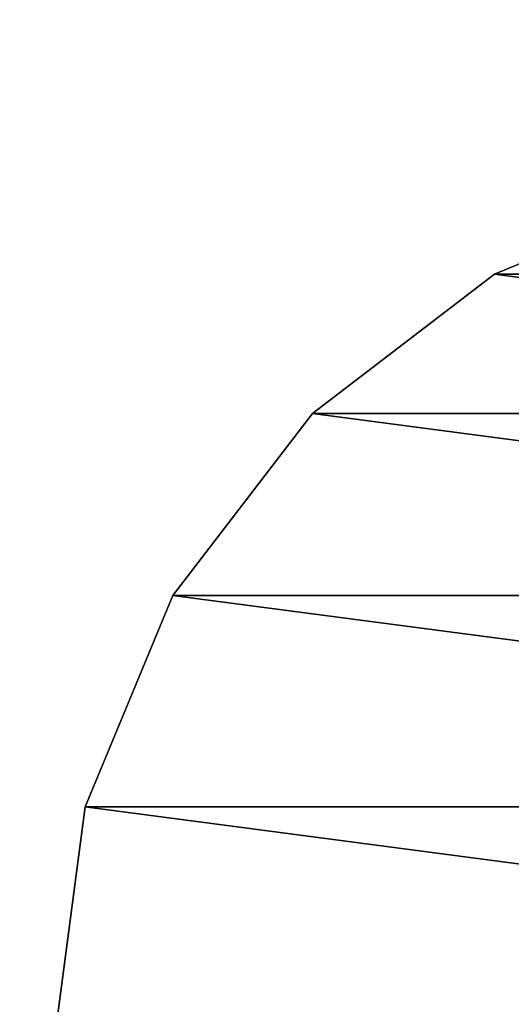
# Model space of a CAD drawing. Units: centimetres. Extents: x -282 to 278, y -200 to 200.
# Drawn here: x -124 to -122, y -19 to -14 of the extents above; entities that cross this region are included whole.
import ezdxf

# ---------------------------------------------------------------- set-up
doc = ezdxf.new("R2010")
doc.units = ezdxf.units.CM
doc.header["$LTSCALE"] = 2.54
doc.layers.get('0').update_dxf_attribs({"true_color": 0xff5454})
doc.layers.add('VP-EQ', color=7, linetype='Continuous', true_color=0x8a3492)

# ---------------------------------------------------------------- blocks, each defined once
blk = doc.blocks.new('Grupuj_37')
at = {"color": 0}
mesh = blk.add_polyface(dxfattribs=at)
corners = [(0.1295, 4.7835, -1.1475), (0.1295, 2.8165, -1.1475), (0, 3.8, -1.1475), (0.5091, 5.7, -1.1475), (0.5091, 1.9, -1.1475), (1.113, 6.487, -1.1475), (1.113, 1.113, -1.1475), (1.9, 7.0909, -1.1475), (1.9, 0.5091, -1.1475), (2.8165, 7.4705, -1.1475), (2.8165, 0.1295, -1.1475), (3.8, 7.6, -1.1475), (3.8, 0, -1.1475), (4.7835, 7.4705, -1.1475), (4.7835, 0.1295, -1.1475), (5.7, 7.0909, -1.1475), (5.7, 0.5091, -1.1475), (6.487, 6.487, -1.1475), (6.487, 1.113, -1.1475), (7.0909, 5.7, -1.1475), (7.0909, 1.9, -1.1475), (7.4705, 4.7835, -1.1475), (7.4705, 2.8165, -1.1475), (7.6, 3.8, -1.1475)]
mesh.append_faces([[corners[k] for k in face] for face in [(0, 1, 2), (22, 21, 23)]], dxfattribs={"vtx0": -1, "color": 0})
mesh.append_faces([[corners[k] for k in face] for face in [(1, 3, 4), (4, 5, 6), (6, 7, 8), (8, 9, 10), (10, 11, 12), (12, 13, 14), (14, 15, 16), (16, 17, 18), (18, 19, 20), (20, 21, 22)]], dxfattribs={"vtx0": -1, "vtx1": -1, "color": 0})
mesh.append_faces([[corners[k] for k in face] for face in [(1, 0, 3), (4, 3, 5), (6, 5, 7), (8, 7, 9), (10, 9, 11), (12, 11, 13), (14, 13, 15), (16, 15, 17), (18, 17, 19), (20, 19, 21)]], dxfattribs={"vtx0": -1, "vtx2": -1, "color": 0})
mesh = blk.add_polyface(dxfattribs=at)
corners = [(0.1295, 2.8165, 37.1424), (0.1295, 4.7835, 37.1424), (0, 3.8, 37.1424), (0.5091, 5.7, 37.1424), (0.5091, 1.9, 37.1424), (1.113, 6.487, 37.1424), (1.113, 1.113, 37.1424), (1.9, 7.0909, 37.1424), (1.9, 0.5091, 37.1424), (2.8165, 7.4705, 37.1424), (2.8165, 0.1295, 37.1424), (3.8, 7.6, 37.1424), (3.8, 0, 37.1424), (4.7835, 7.4705, 37.1424), (4.7835, 0.1295, 37.1424), (5.7, 7.0909, 37.1424), (5.7, 0.5091, 37.1424), (6.487, 6.487, 37.1424), (6.487, 1.113, 37.1424), (7.0909, 5.7, 37.1424), (7.0909, 1.9, 37.1424), (7.4705, 4.7835, 37.1424), (7.4705, 2.8165, 37.1424), (7.6, 3.8, 37.1424)]
mesh.append_faces([[corners[k] for k in face] for face in [(0, 1, 2), (21, 22, 23)]], dxfattribs={"vtx0": -1, "color": 0})
mesh.append_faces([[corners[k] for k in face] for face in [(1, 0, 3), (3, 4, 5), (5, 6, 7), (7, 8, 9), (9, 10, 11), (11, 12, 13), (13, 14, 15), (15, 16, 17), (17, 18, 19), (19, 20, 21)]], dxfattribs={"vtx0": -1, "vtx1": -1, "color": 0})
mesh.append_faces([[corners[k] for k in face] for face in [(3, 0, 4), (5, 4, 6), (7, 6, 8), (9, 8, 10), (11, 10, 12), (13, 12, 14), (15, 14, 16), (17, 16, 18), (19, 18, 20), (21, 20, 22)]], dxfattribs={"vtx0": -1, "vtx2": -1, "color": 0})
mesh = blk.add_polyface(dxfattribs=at)
corners = [(3.8, 7.6, 37.1424), (4.7835, 7.4705, -1.1475), (3.8, 7.6, -1.1475), (4.7835, 7.4705, 37.1424)]
mesh.append_faces([[corners[k] for k in face] for face in [(0, 1, 2), (1, 0, 3)]], dxfattribs={"vtx0": -1, "color": 0})
mesh = blk.add_polyface(dxfattribs=at)
corners = [(4.7835, 7.4705, 37.1424), (5.7, 7.0909, -1.1475), (4.7835, 7.4705, -1.1475), (5.7, 7.0909, 37.1424)]
mesh.append_faces([[corners[k] for k in face] for face in [(0, 1, 2), (1, 0, 3)]], dxfattribs={"vtx0": -1, "color": 0})
mesh = blk.add_polyface(dxfattribs=at)
corners = [(5.7, 7.0909, 37.1424), (6.487, 6.487, -1.1475), (5.7, 7.0909, -1.1475), (6.487, 6.487, 37.1424)]
mesh.append_faces([[corners[k] for k in face] for face in [(0, 1, 2), (1, 0, 3)]], dxfattribs={"vtx0": -1, "color": 0})
mesh = blk.add_polyface(dxfattribs=at)
corners = [(6.487, 6.487, -1.1475), (7.0909, 5.7, 37.1424), (7.0909, 5.7, -1.1475), (6.487, 6.487, 37.1424)]
mesh.append_faces([[corners[k] for k in face] for face in [(0, 1, 2), (1, 0, 3)]], dxfattribs={"vtx0": -1, "color": 0})
mesh = blk.add_polyface(dxfattribs=at)
corners = [(7.0909, 5.7, -1.1475), (7.4705, 4.7835, 37.1424), (7.4705, 4.7835, -1.1475), (7.0909, 5.7, 37.1424)]
mesh.append_faces([[corners[k] for k in face] for face in [(0, 1, 2), (1, 0, 3)]], dxfattribs={"vtx0": -1, "color": 0})
blk = doc.blocks.new('Komponent_9')
at = {"color": 253, "true_color": 0xa8a8a8, "zscale": 1.976821825062487}
blk.add_blockref('Grupuj_37', (0, 0, -36.2815), dxfattribs=at)
blk = doc.blocks.new('Grupuj_49')
at = {"color": 0}
mesh = blk.add_polyface(dxfattribs=at)
corners = [(68.5002, 0, 0.25), (0, 68.4975, 0.25), (0, 0, 0.25), (68.5002, 68.4975, 0.25)]
mesh.append_faces([[corners[k] for k in face] for face in [(0, 1, 2), (1, 0, 3)]], dxfattribs={"vtx0": -1, "color": 0})
mesh = blk.add_polyface(dxfattribs=at)
corners = [(68.5002, 68.4975), (0, 0), (0, 68.4975, 0), (68.5002, 0)]
mesh.append_faces([[corners[k] for k in face] for face in [(0, 1, 2), (1, 0, 3)]], dxfattribs={"vtx0": -1, "color": 0})
blk = doc.blocks.new('Grupuj_58')
at = {"color": 253, "true_color": 0xa8a8a8}
blk.add_blockref('Grupuj_49', (2.8215, 2.8229, -0.25), dxfattribs=at)
blk = doc.blocks.new('Komponent_7')
at = {"color": 0, "rotation": 90.00000000000004}
for name, p in [('Grupuj_58', (74.0717, -0.0715, 77.6308)), ('Komponent_9', (13.4732, 7.1816, 33.6501))]:
    blk.add_blockref(name, p, dxfattribs=at)
blk = doc.blocks.new('Grupuj_18')
at = {"color": 0}
blk.add_blockref('Komponent_7', (0, 14.5955, 10.8385), dxfattribs=at)

msp = doc.modelspace()

# ---------------------------------------------------------------- block references
at = {"layer": 'VP-EQ', "color": 0}
msp.add_blockref('Grupuj_18', (-130.1262, -44.2412, -5.9386), dxfattribs=at)

doc.saveas('drawing.dxf')
